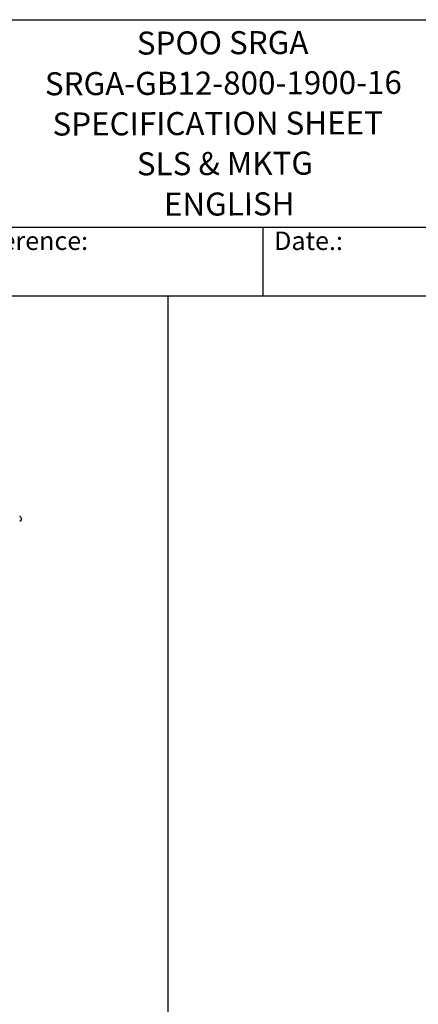
# Model space of a CAD drawing. Units: millimetres. Extents: x 513 to 6897, y 64 to 8989.
# Drawn here: x 3220 to 4649, y 5463 to 8989 of the extents above; entities that cross this region are included whole.
import ezdxf
from ezdxf.enums import TextEntityAlignment as Align

# ---------------------------------------------------------------- set-up
doc = ezdxf.new("R2010")
doc.units = ezdxf.units.MM
doc.header["$LTSCALE"] = 33
for name, color, linetype, lineweight in [('Sketch Geometry(Hillmar_metric)', 7, 'Continuous', 25), ('Symbols(Hillmar_metric)', 7, 'Continuous', 18), ('Visible Edges(Hillmar_metric)', 7, 'Continuous', 25)]:
    doc.layers.add(name, color=color, linetype=linetype, lineweight=lineweight)
doc.styles.add('Hillmar_Imperial_Parts_List', font='arial.ttf')
doc.styles.add('Hillmar_metric_title_block', font='arial.ttf')
doc.styles.add('Text Style48', font='arial.ttf')
doc.styles.add('Text Style95', font='arial.ttf')
doc.styles.add('Text Style96', font='arialbd.ttf')

# ---------------------------------------------------------------- blocks, each defined once
blk = doc.blocks.new('Borders Default Border')
at = {"layer": 'Sketch Geometry(Hillmar_metric)', "flags": 128}
blk.add_lwpolyline([(21, 12), (21, 272.4), (209, 272.4), (209, 12), (21, 12)], dxfattribs=at)
blk = doc.blocks.new('Title Blocks Hillmar_Metric')
at = {"layer": 'Visible Edges(Hillmar_metric)'}
for p, q in [((25.42, 271.67), (213.42, 271.67)), ((70.42, 249.17), (213.42, 249.17)), ((128.42, 249.17), (128.42, 241.67)), ((213.42, 241.67), (25.42, 241.67))]:
    blk.add_line(p, q, dxfattribs=at)
at = {"layer": 'Symbols(Hillmar_metric)', "color": 7, "char_height": 2, "attachment_point": 4, "style": 'Hillmar_Imperial_Parts_List'}
for s, insert, width in [('  Company / Project Reference:', (70.42, 247.42), 44.6915), ('  Date.:', (128.42, 247.42), 17.1049)]:
    blk.add_mtext(s, dxfattribs=dict(at, insert=insert, width=width))
at = {"layer": 'Symbols(Hillmar_metric)', "color": 7}
for tag, p, height, rotation, style in [('<Line1>_001', (114.79, 267.88), 2.5, 0.2344, 'Text Style96'), ('<Line2>_001', (104.75, 263.46), 2.5, 0.2344, 'Text Style96'), ('<Line3>_001', (105.6, 259.09), 2.5, 0.2344, 'Text Style96'), ('<Line4>_001', (114.7, 254.76), 2.5, 0.2344, 'Text Style96'), ('<Line5>_001', (117.67, 250.39), 2.5, 0.2344, 'Text Style96'), ('<Form_Number>_001', (169.79, 249.94), 2.5, 0.2344, 'Text Style48'), ('<Page>_001', (153.84, 242.55), 2.2, 0.2344, 'Text Style95'), ('FILENAME_AND_PATH_001', (21.59, 14.11), 1.5, 90, 'Hillmar_metric_title_block')]:
    blk.add_attdef(tag, p, '', height=height, rotation=rotation, dxfattribs=dict(at, style=style))
at = {"layer": 'Symbols(Hillmar_metric)', "color": 7, "style": 'Text Style48'}
for tag, p in [('<Sheet_Number>', (169.92, 266.17)), ('<Job_Number>', (169.92, 258.67)), ('<Document_Package_Number.>', (169.92, 243.67))]:
    blk.add_attdef(tag, text='', height=2.5, rotation=0.2344, dxfattribs=at).set_placement(p, align=Align.MIDDLE_LEFT)
at = {"layer": 'Symbols(Hillmar_metric)', "color": 7}
for tag, height, style, p in [('<Date>', 2.2, 'Text Style95', (138.42, 243.67)), ('<Document_Package_Number_Rev..>', 2.5, 'Text Style48', (208.42, 243.67))]:
    blk.add_attdef(tag, text='', height=height, rotation=0.2344, dxfattribs=dict(at, style=style)).set_placement(p, align=Align.MIDDLE_CENTER)

msp = doc.modelspace()

# ---------------------------------------------------------------- linework, layer by layer
at = {"layer": 'Sketch Geometry(Hillmar_metric)'}
msp.add_line((3752.587, 5401.463), (3752.587, 7999.2), dxfattribs=at)
at = {"layer": 'Visible Edges(Hillmar_metric)'}
msp.add_line((3224.03, 7194.435), (3220.336, 7192.303), dxfattribs=at)
msp.add_open_spline([(3224.03, 7194.435), (3224.602, 7194.765), (3225.095, 7195.226), (3225.901, 7196.366), (3226.196, 7197.059), (3226.586, 7198.664), (3226.645, 7199.598), (3226.503, 7201.581), (3226.288, 7202.634), (3225.616, 7204.724), (3225.159, 7205.761), (3224.054, 7207.724), (3223.407, 7208.65), (3221.974, 7210.312), (3221.188, 7211.047), (3220.355, 7211.652), (3220.346, 7211.659), (3220.336, 7211.666)], degree=3, knots=[4.85098708, 4.85098708, 4.85098708, 4.85098708, 5.11095631, 5.11095631, 5.39540079, 5.39540079, 5.72288535, 5.72288535, 6.06435078, 6.06435078, 6.40311855, 6.40311855, 6.74000752, 6.74000752, 7.07840689, 7.07840689, 7.08229641, 7.08229641, 7.08229641, 7.08229641], dxfattribs=at)

# ---------------------------------------------------------------- block references
ref = msp.add_blockref('Title Blocks Hillmar_Metric', (-145.824, 24.086), dxfattribs=dict(xscale=33, yscale=33, zscale=33))
ref.add_attrib('<Line1>_001', 'SPOO SRGA', (3640.436, 8864.064), dxfattribs={"layer": 'Symbols(Hillmar_metric)', "color": 7, "height": 82.5, "rotation": 0.234385, "style": 'Text Style96'})
ref.add_attrib('<Line2>_001', 'SRGA-GB12-800-1900-16', (3310.889, 8718.341), dxfattribs={"layer": 'Symbols(Hillmar_metric)', "color": 7, "height": 82.5, "rotation": 0.234385, "style": 'Text Style96'})
ref.add_attrib('<Line3>_001', 'SPECIFICATION SHEET', (3338.211, 8574.077), dxfattribs={"layer": 'Symbols(Hillmar_metric)', "color": 7, "height": 82.5, "rotation": 0.234385, "style": 'Text Style96'})
ref.add_attrib('<Line4>_001', 'SLS & MKTG', (3640.63, 8431.615), dxfattribs={"layer": 'Symbols(Hillmar_metric)', "color": 7, "height": 82.5, "rotation": 0.234385, "style": 'Text Style96'})
ref.add_attrib('<Line5>_001', 'ENGLISH', (3737.483, 8286.961), dxfattribs={"layer": 'Symbols(Hillmar_metric)', "color": 7, "height": 82.5, "rotation": 0.234385, "style": 'Text Style96'})
at = {"xscale": 33, "yscale": 33, "zscale": 33}
msp.add_blockref('Borders Default Border', (0, 0), dxfattribs=at)

doc.saveas('drawing.dxf')
